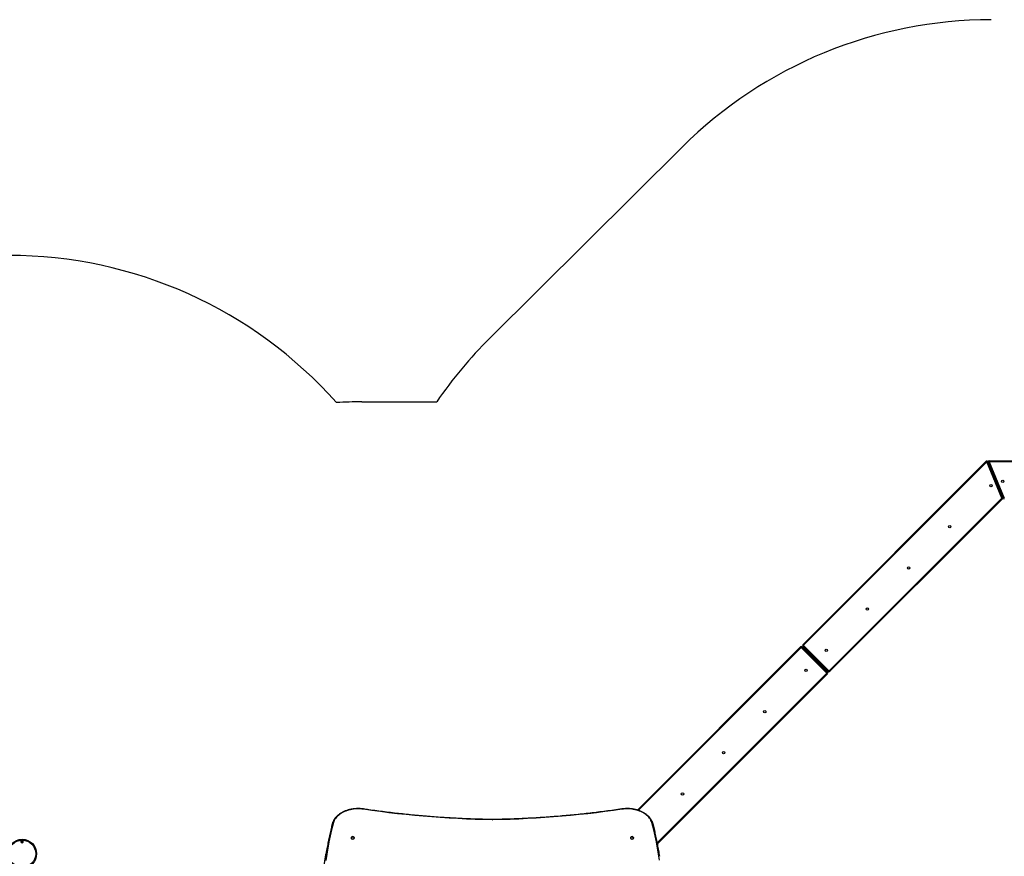
# Model space of a CAD drawing. Units: millimetres. Extents: x 951 to 12839, y 1304 to 13016.
# Drawn here: x 5747 to 9113, y 5568 to 8428 of the extents above; entities that cross this region are included whole.
import ezdxf

# ---------------------------------------------------------------- set-up
doc = ezdxf.new("R2010")
doc.units = ezdxf.units.MM
doc.header["$LTSCALE"] = 100

msp = doc.modelspace()

# ---------------------------------------------------------------- linework, layer by layer
at = {"color": 7, "linetype": 'Continuous', "lineweight": 25}
for p, q in [((8011.2, 7992.3), (7353.4, 7339.1)), ((6915.8, 7121.5), (7172.2, 7121.5)), ((8424.8, 6292.5), (9050.6, 6918.3)), ((8425.8, 6291.6), (9051.5, 6917.3)), ((9052.7, 6916.1), (8426.9, 6290.4)), ((9104.1, 6792.1), (9052.7, 6916.1)), ((9054.2, 6916.8), (9105.6, 6792.8)), ((9055.5, 6917.3), (9106.8, 6793.3)), ((9109.8, 6791.7), (9058.4, 6915.7)), ((9111, 6792.2), (9059.7, 6916.2)), ((9061.2, 6919.8), (10042.6, 6919.8)), ((9061.2, 6919.8), (9061.2, 6918.5)), ((9061.2, 6918.5), (9061.2, 6916.8)), ((9061.2, 6918.5), (10042.6, 6918.5)), ((9061.2, 6916.8), (9112.6, 6792.8)), ((10042.6, 6916.8), (9061.2, 6916.8)), ((9076.4, 6869.8), (9076.4, 6872.2)), ((9076.9, 6866.8), (9076.5, 6866.4)), ((9078.7, 6866.8), (9076.9, 6866.8)), ((9077.8, 6867.3), (9078.4, 6867.3)), ((9080.2, 6858.8), (9090.2, 6834.8)), ((9093.5, 6826.8), (9093.1, 6826.4)), ((9095.2, 6826.8), (9093.5, 6826.8)), ((8514.6, 6202.7), (9104.1, 6792.1)), ((9105.2, 6791), (8515.8, 6201.5)), ((9106.2, 6790), (8516.7, 6200.6)), ((7858.3, 5726), (8416.3, 6284)), ((7859.8, 5725.6), (8417.2, 6283)), ((8506.1, 6194.2), (8418.4, 6281.8)), ((8419.6, 6283), (8507.2, 6195.3)), ((8420.5, 6284), (8508.2, 6196.3)), ((8509.3, 6200.6), (8424.8, 6285.1)), ((8510.2, 6201.5), (8425.8, 6286)), ((8426.9, 6287.2), (8511.4, 6202.7)), ((8450.2, 6254.3), (8452.9, 6257)), ((8453.3, 6256.6), (8450.6, 6253.9)), ((8456.9, 6247.6), (8459.6, 6250.2)), ((8460, 6249.9), (8457.3, 6247.2)), ((8488.3, 6221.6), (8485.6, 6218.9)), ((8507.2, 6193), (7926.8, 5612.5)), ((8508.2, 6192), (7927.1, 5610.9)), ((7363.6, 5693.7), (7363.4, 5693.7)), ((6879.8, 5631.1), (6881.5, 5631.5)), ((6889, 5633), (6889.8, 5633.2)), ((7835.3, 5633.2), (7836.1, 5633)), ((7843.5, 5631.5), (7845.3, 5631.1)), ((5753.9, 5615.6), (5753.9, 5615.5)), ((5756.1, 5615.5), (5756, 5615.6))]:
    msp.add_line(p, q, dxfattribs=at)
at = {"color": 8, "linetype": 'Continuous', "lineweight": 25}
for p, q in [((9076.4, 6869.8), (9077.4, 6869.8)), ((9080.2, 6858.8), (9079.8, 6858.4)), ((9082, 6858.8), (9080.2, 6858.8)), ((9090.2, 6834.8), (9089.8, 6834.4)), ((9091.9, 6834.8), (9090.2, 6834.8)), ((8418.4, 6281.8), (7861.5, 5725)), ((8455, 6254.8), (8452.3, 6252.1)), ((8455.2, 6249.3), (8457.9, 6252)), ((8465.6, 6244.2), (8462.9, 6241.5)), ((8482.6, 6227.3), (8479.9, 6224.6)), ((7926.4, 5614.5), (8506.1, 6194.2))]:
    msp.add_line(p, q, dxfattribs=at)
at = {"color": 7, "linetype": 'Continuous', "lineweight": 25, "flags": 128}
for points in [[(9051.5, 6917.3), (9051.7, 6917.2), (9051.8, 6917), (9051.9, 6916.9), (9052.1, 6916.8), (9052.2, 6916.6), (9052.4, 6916.5), (9052.5, 6916.3), (9052.7, 6916.1)], [(9054.2, 6916.8), (9054.1, 6916.7), (9053.9, 6916.6), (9053.7, 6916.6), (9053.5, 6916.5), (9053.3, 6916.4), (9053.1, 6916.3), (9052.9, 6916.2), (9052.7, 6916.1)], [(9055.5, 6917.3), (9055.4, 6917.3), (9055.4, 6917.3), (9055.3, 6917.2), (9055.1, 6917.2), (9055, 6917.1), (9054.7, 6917), (9054.5, 6916.9), (9054.2, 6916.8)], [(9058.4, 6915.7), (9058.4, 6915.7), (9058.5, 6915.7), (9058.6, 6915.8), (9058.7, 6915.8), (9058.9, 6915.9), (9059.1, 6916), (9059.4, 6916.1), (9059.7, 6916.2)], [(9059.7, 6916.2), (9059.8, 6916.3), (9060, 6916.3), (9060.2, 6916.4), (9060.4, 6916.5), (9060.6, 6916.6), (9060.8, 6916.7), (9061, 6916.7), (9061.2, 6916.8)], [(9080.2, 6858.8), (9079.6, 6860.4), (9079, 6861.9), (9078.4, 6863.3), (9077.9, 6864.5), (9077.5, 6865.5), (9077.2, 6866.2), (9077, 6866.7), (9076.9, 6866.8)], [(9076.9, 6866.8), (9077, 6866.7), (9077.2, 6866.2), (9077.5, 6865.5), (9077.9, 6864.5), (9078.4, 6863.3), (9079, 6861.9), (9079.6, 6860.4), (9080.2, 6858.8)], [(9093.5, 6826.8), (9093.4, 6827), (9093.2, 6827.4), (9092.9, 6828.2), (9092.5, 6829.2), (9092, 6830.4), (9091.4, 6831.8), (9090.8, 6833.3), (9090.2, 6834.8)], [(9090.2, 6834.8), (9090.7, 6833.4), (9091.3, 6832.1), (9091.8, 6830.8), (9092.3, 6829.7), (9092.7, 6828.7), (9093, 6827.9), (9093.3, 6827.3), (9093.4, 6826.9), (9093.5, 6826.8)], [(9105.6, 6792.8), (9105.4, 6792.7), (9105.2, 6792.6), (9105, 6792.6), (9104.9, 6792.5), (9104.7, 6792.4), (9104.5, 6792.3), (9104.3, 6792.2), (9104.1, 6792.1)], [(9105.2, 6791), (9105.4, 6790.8), (9105.6, 6790.6), (9105.8, 6790.4), (9105.9, 6790.3), (9106, 6790.2), (9106.1, 6790.1), (9106.2, 6790), (9106.2, 6790)], [(9106.8, 6793.3), (9106.8, 6793.3), (9106.7, 6793.3), (9106.6, 6793.2), (9106.5, 6793.2), (9106.3, 6793.1), (9106.1, 6793), (9105.9, 6792.9), (9105.6, 6792.8)], [(9109.8, 6791.7), (9109.8, 6791.7), (9109.9, 6791.7), (9110, 6791.8), (9110.1, 6791.8), (9110.3, 6791.9), (9110.5, 6792), (9110.7, 6792.1), (9111, 6792.2)], [(9111, 6792.2), (9111.2, 6792.3), (9111.4, 6792.3), (9111.6, 6792.4), (9111.8, 6792.5), (9111.9, 6792.6), (9112.1, 6792.7), (9112.3, 6792.7), (9112.6, 6792.8)], [(8416.3, 6284), (8416.3, 6284), (8416.3, 6283.9), (8416.4, 6283.8), (8416.5, 6283.7), (8416.7, 6283.6), (8416.8, 6283.4), (8417, 6283.2), (8417.2, 6283)], [(8417.2, 6283), (8417.4, 6282.9), (8417.5, 6282.7), (8417.6, 6282.6), (8417.8, 6282.5), (8417.9, 6282.3), (8418.1, 6282.2), (8418.2, 6282), (8418.4, 6281.8)], [(8419.6, 6283), (8419.4, 6282.9), (8419.3, 6282.7), (8419.2, 6282.6), (8419, 6282.5), (8418.9, 6282.3), (8418.7, 6282.2), (8418.5, 6282), (8418.4, 6281.8)], [(8420.5, 6284), (8420.5, 6284), (8420.4, 6283.9), (8420.4, 6283.8), (8420.3, 6283.7), (8420.1, 6283.6), (8420, 6283.4), (8419.8, 6283.2), (8419.6, 6283)], [(8424.8, 6292.5), (8424.8, 6292.5), (8424.9, 6292.4), (8424.9, 6292.4), (8425.1, 6292.2), (8425.2, 6292.1), (8425.4, 6291.9), (8425.5, 6291.8), (8425.8, 6291.6)], [(8425.8, 6286), (8425.5, 6285.8), (8425.4, 6285.6), (8425.2, 6285.5), (8425.1, 6285.3), (8424.9, 6285.2), (8424.9, 6285.1), (8424.8, 6285.1), (8424.8, 6285.1)], [(8425.8, 6291.6), (8425.9, 6291.4), (8426, 6291.3), (8426.2, 6291.1), (8426.3, 6291), (8426.5, 6290.8), (8426.6, 6290.7), (8426.8, 6290.5), (8426.9, 6290.4)], [(8426.9, 6287.2), (8426.8, 6287), (8426.6, 6286.9), (8426.5, 6286.7), (8426.3, 6286.6), (8426.2, 6286.4), (8426, 6286.3), (8425.9, 6286.2), (8425.8, 6286)], [(8507.2, 6195.3), (8507.1, 6195.2), (8507, 6195.1), (8506.8, 6194.9), (8506.7, 6194.8), (8506.5, 6194.6), (8506.4, 6194.5), (8506.2, 6194.3), (8506.1, 6194.2)], [(8507.2, 6193), (8507.1, 6193.1), (8507, 6193.3), (8506.8, 6193.4), (8506.7, 6193.6), (8506.5, 6193.7), (8506.4, 6193.9), (8506.2, 6194), (8506.1, 6194.2)], [(8510.2, 6201.5), (8510, 6201.3), (8509.9, 6201.1), (8509.7, 6201), (8509.6, 6200.8), (8509.4, 6200.7), (8509.4, 6200.6), (8509.3, 6200.6), (8509.3, 6200.6)], [(8511.4, 6202.7), (8511.3, 6202.5), (8511.1, 6202.4), (8511, 6202.2), (8510.8, 6202.1), (8510.7, 6201.9), (8510.5, 6201.8), (8510.4, 6201.7), (8510.2, 6201.5)], [(8514.6, 6202.7), (8514.8, 6202.5), (8514.9, 6202.4), (8515.1, 6202.2), (8515.2, 6202.1), (8515.4, 6201.9), (8515.5, 6201.8), (8515.6, 6201.7), (8515.8, 6201.5)], [(8515.8, 6201.5), (8516, 6201.3), (8516.2, 6201.1), (8516.3, 6201), (8516.5, 6200.8), (8516.6, 6200.7), (8516.7, 6200.6), (8516.7, 6200.6), (8516.7, 6200.6)], [(6921.5, 5728.8), (6916, 5729.5), (6910.4, 5730), (6904.8, 5730.1), (6899.3, 5730.1), (6893.7, 5729.8), (6888.2, 5729.2), (6882.7, 5728.4), (6877.4, 5727.3), (6872.1, 5726), (6867, 5724.5), (6862, 5722.7), (6857.2, 5720.7), (6852.5, 5718.5), (6848.1, 5716.1), (6843.9, 5713.5), (6840, 5710.7), (6836.3, 5707.7), (6832.9, 5704.6), (6829.8, 5701.3), (6827, 5697.9), (6824.5, 5694.4), (6822.3, 5690.8), (6820.5, 5687), (6819, 5683.2), (6817.8, 5679.4)], [(7363.4, 5692.8), (7333.7, 5693.4), (7304, 5694.2), (7274.4, 5695.3), (7244.7, 5696.7), (7215.1, 5698.3), (7185.5, 5700.2), (7156, 5702.4), (7126.5, 5704.8), (7097, 5707.4), (7067.6, 5710.3), (7038.3, 5713.5), (7009, 5717), (6979.7, 5720.7), (6950.6, 5724.6), (6921.5, 5728.8)], [(7805.6, 5728.8), (7776.5, 5724.6), (7747.4, 5720.7), (7718.1, 5717), (7688.8, 5713.5), (7659.5, 5710.3), (7630.1, 5707.4), (7600.6, 5704.8), (7571.1, 5702.4), (7541.5, 5700.2), (7512, 5698.3), (7482.4, 5696.7), (7452.7, 5695.3), (7423.1, 5694.2), (7393.4, 5693.4), (7363.7, 5692.8)], [(7909.3, 5679.4), (7908.1, 5683.2), (7906.6, 5687), (7904.8, 5690.8), (7902.6, 5694.4), (7900.1, 5697.9), (7897.3, 5701.3), (7894.2, 5704.6), (7890.8, 5707.7), (7887.1, 5710.7), (7883.2, 5713.5), (7879, 5716.1), (7874.6, 5718.5), (7869.9, 5720.7), (7865.1, 5722.7), (7860.1, 5724.5), (7855, 5726), (7849.7, 5727.3), (7844.4, 5728.4), (7838.9, 5729.2), (7833.4, 5729.8), (7827.8, 5730.1), (7822.2, 5730.1), (7816.7, 5730), (7811.1, 5729.5), (7805.6, 5728.8)], [(6817.8, 5679.4), (6812.8, 5658.6), (6808.1, 5637.8), (6803.8, 5616.9), (6799.8, 5596), (6796.2, 5575.1), (6792.9, 5554.1)], [(6879.6, 5629.9), (6880.2, 5629), (6881, 5628.2), (6882.2, 5627.6), (6883.5, 5627.2), (6884.9, 5627), (6886.3, 5627.1), (6887.7, 5627.5), (6888.8, 5628), (6889.8, 5628.8), (6890.4, 5629.7), (6890.7, 5630.7), (6890.7, 5631.7), (6890.3, 5632.6)], [(6879.7, 5629.8), (6880.2, 5628.9), (6881.1, 5628.1), (6882.2, 5627.5), (6883.5, 5627.1), (6884.9, 5627), (6886.3, 5627.1), (6887.6, 5627.4), (6888.8, 5628), (6889.7, 5628.7), (6890.3, 5629.6), (6890.6, 5630.6), (6890.6, 5631.6), (6890.2, 5632.5), (6890.1, 5632.7)], [(6879.8, 5631.1), (6880.8, 5632.2), (6882, 5633.1), (6883.3, 5633.8), (6884.8, 5634.2), (6886.3, 5634.4), (6887.7, 5634.3), (6888.9, 5633.9), (6889.8, 5633.2)], [(6890.3, 5632.2), (6889.3, 5632.9), (6888.1, 5633.3), (6886.7, 5633.4), (6885.3, 5633.2), (6883.8, 5632.8), (6882.4, 5632.1), (6881.2, 5631.2), (6880.3, 5630.1)], [(7834.7, 5632.1), (7834.4, 5631.1), (7834.6, 5630.1), (7835, 5629.2), (7835.8, 5628.3), (7836.9, 5627.7), (7838.1, 5627.2), (7839.5, 5627), (7840.9, 5627), (7842.2, 5627.3), (7843.5, 5627.8), (7844.5, 5628.5), (7845.2, 5629.4), (7845.6, 5630.3), (7845.6, 5631.3), (7845.3, 5632.3), (7845, 5632.7)], [(7834.8, 5632.6), (7834.6, 5632.2), (7834.4, 5631.2), (7834.5, 5630.2), (7835, 5629.2), (7835.8, 5628.4), (7836.8, 5627.7), (7838.1, 5627.3), (7839.5, 5627), (7840.9, 5627.1), (7842.3, 5627.3), (7843.5, 5627.8), (7844.5, 5628.6), (7845.3, 5629.4), (7845.7, 5630.4), (7845.7, 5631.4), (7845.4, 5632.4), (7845.3, 5632.6)], [(7844.8, 5630.1), (7843.9, 5631.2), (7842.7, 5632.1), (7841.3, 5632.8), (7839.8, 5633.2), (7838.3, 5633.4), (7837, 5633.3), (7835.8, 5632.9), (7834.8, 5632.2)], [(7835.3, 5633.2), (7836.2, 5633.9), (7837.4, 5634.3), (7838.8, 5634.4), (7840.3, 5634.2), (7841.7, 5633.8), (7843.1, 5633.1), (7844.3, 5632.2), (7845.3, 5631.1)], [(6791.4, 5176.1), (6788.7, 5194), (6786, 5215), (6783.5, 5236.1), (6781.5, 5257.1), (6779.8, 5278.2), (6778.4, 5299.3), (6777.4, 5320.4), (6776.8, 5341.5), (6776.5, 5362.6), (6776.6, 5383.7), (6777, 5404.8), (6777.8, 5425.9), (6778.9, 5447), (6780.4, 5468.1), (6782.3, 5489.1), (6784.5, 5510.2), (6787, 5531.2), (6789.9, 5552.2), (6793.2, 5573.2), (6793.6, 5575.5)]]:
    msp.add_lwpolyline(points, dxfattribs=at)
at = {"color": 8, "linetype": 'Continuous', "lineweight": 25, "flags": 128}
for points in [[(6921.5, 5728.8), (6921.6, 5729.2), (6921.7, 5729.5), (6921.8, 5729.6), (6921.9, 5729.7), (6921.9, 5729.7)], [(7805.2, 5729.7), (7805.2, 5729.7), (7805.3, 5729.6), (7805.4, 5729.5), (7805.5, 5729.2), (7805.6, 5728.8)], [(7363.4, 5693.7), (7363.4, 5693.7), (7363.4, 5693.6), (7363.4, 5693.5), (7363.4, 5693.2), (7363.4, 5692.8)], [(7363.6, 5693.7), (7363.6, 5693.7), (7363.7, 5693.6), (7363.7, 5693.5), (7363.7, 5693.2), (7363.7, 5692.8)], [(7934.1, 5554.5), (7930.8, 5575.4), (7927.2, 5596.3), (7923.3, 5617.1), (7918.9, 5637.9), (7914.3, 5658.7), (7909.3, 5679.4)]]:
    msp.add_lwpolyline(points, dxfattribs=at)
at = {"color": 7, "linetype": 'Continuous', "lineweight": 25}
for centre, radius in [((9066.7, 6835.4), 4.05), ((9107.1, 6849.8), 4.05), ((8926, 6694.7), 4.05), ((8785.2, 6554), 4.05), ((8644.5, 6413.2), 4.05), ((8503.8, 6272.5), 4.05), ((8434.7, 6203.4), 4.05), ((8293.9, 6062.6), 4.05), ((8153.2, 5921.9), 4.05), ((8012.5, 5781.2), 4.05), ((5755, 5576.8), 49.5), ((5755, 5576.8), 46.5), ((5755, 5617.4), 4), ((5755, 5617.4), 2.2)]:
    msp.add_circle(centre, radius, dxfattribs=at)
for centre, radius, start, end in [((9068.1, 6927.9), 1500, 90, 134.7984), ((5709, 6122.1), 1500, 41.6521, 90), ((8410.3, 6274.7), 1500, 134.7984, 145.6308), ((6915.8, 5621.5), 1500, 90, 93.2849), ((9052.7, 6916.1), 3, 22.5, 135), ((8994.8, 6861.6), 79.5, 44.5076, 45.4744), ((9052.7, 6916.1), 1.66, 22.5, 135), ((9061.2, 6916.8), 3, 90, 202.5), ((9061.2, 6916.8), 1.66, 90, 202.5), ((9073, 6867.2), 3, 12.8727, 32.1273), ((9079.4, 6869.8), 3, 180, 236.4427), ((9079.4, 6869.8), 3, 236.4427, 254.4812), ((9066.9, 6753.8), 53.4, 44.1082, 45.8889), ((9104.1, 6792.1), 1.66, 315, 22.5), ((9104.1, 6792.1), 3, 315, 22.5), ((9112.6, 6792.8), 3, 202.5, 270), ((9112.6, 6792.8), 1.66, 202.5, 270), ((8418.4, 6281.8), 3, 45, 135), ((8418.4, 6281.8), 1.66, 45, 135), ((8428.5, 6288.8), 5.25, 135, 225), ((8428.5, 6288.8), 3.91, 135, 225), ((8428.5, 6288.8), 2.25, 135, 225), ((8504.1, 6199.4), 5.11, 307.4619, 322.5552), ((8506.1, 6194.2), 1.66, 315, 45), ((8506.1, 6194.2), 3, 315, 45), ((8513, 6204.3), 5.25, 225, 315), ((8513, 6204.3), 3.91, 225, 315), ((8513, 6204.3), 2.25, 225, 315), ((8504.1, 6188.9), 5.11, 37.4448, 52.5381), ((7363.5, 5702.6), 9.82, 269.1212, 270.8788), ((6882.3, 5631), 2.97, 147.3385, 202.7139), ((6885, 5629.4), 6.13, 31.5617, 148.4383), ((6882.7, 5631.7), 2.97, 191.9358, 213.3528), ((6887.4, 5631.6), 2.97, 11.9563, 33.3323), ((7840, 5629.4), 6.13, 31.5617, 148.4383), ((7837.7, 5631.6), 2.97, 146.648, 168.0634), ((7842.4, 5631.7), 2.97, 326.6472, 348.0642), ((5755, 5617.4), 1.9, 305.5404, 234.4596), ((5753.8, 5615.7), 0.2, 325.5207, 54.4596), ((5756.2, 5615.7), 0.2, 125.5404, 214.4793)]:
    msp.add_arc(centre, radius, start, end, dxfattribs=at)
at = {"color": 8, "linetype": 'Continuous', "lineweight": 25}
for centre, start, end in [((6817.2, 5677), 74.0071, 157.1115), ((7909.9, 5677), 22.9017, 105.9757)]:
    msp.add_arc(centre, 2.43, start, end, dxfattribs=at)
at = {"color": 7, "linetype": 'Continuous', "lineweight": 25}
for points, knots in [([(6921.9, 5729.7), (6921, 5729.8), (6918.3, 5730.2), (6913.8, 5730.6), (6908.5, 5731), (6903.2, 5731.1), (6897.8, 5730.9), (6892.5, 5730.6), (6887.2, 5730), (6882, 5729.2), (6876.9, 5728.2), (6871.8, 5727), (6866.9, 5725.5), (6862.1, 5723.8), (6857.4, 5722), (6852.9, 5719.9), (6848.5, 5717.7), (6844.4, 5715.3), (6840.4, 5712.7), (6836.7, 5709.9), (6833.2, 5707), (6830, 5703.9), (6827, 5700.7), (6824.3, 5697.4), (6821.9, 5693.9), (6819.8, 5690.4), (6818, 5686.8), (6816.4, 5683.1), (6815.5, 5680.1), (6815, 5678.4), (6814.9, 5678)], [0, 0, 0, 0, 0.019713, 0.056951, 0.094189, 0.131425, 0.168664, 0.205905, 0.243149, 0.280395, 0.317646, 0.354903, 0.392168, 0.429437, 0.466713, 0.503996, 0.541283, 0.578571, 0.615857, 0.653134, 0.690399, 0.727641, 0.764854, 0.802025, 0.839147, 0.876207, 0.913197, 0.950113, 0.986952, 1, 1, 1, 1]), ([(7363.4, 5693.7), (7358.6, 5693.8), (7344.7, 5694), (7321.6, 5694.5), (7294.1, 5695.4), (7266.7, 5696.5), (7239.3, 5697.8), (7211.9, 5699.4), (7184.6, 5701.1), (7157.3, 5703.1), (7130, 5705.3), (7102.8, 5707.7), (7075.6, 5710.4), (7048.4, 5713.3), (7021.3, 5716.3), (6994.2, 5719.7), (6967.2, 5723.2), (6943.1, 5726.5), (6928, 5728.8), (6921.9, 5729.7)], [0, 0, 0, 0, 0.0324598, 0.0941472, 0.1558344, 0.2175222, 0.2792101, 0.3408977, 0.4025851, 0.464273, 0.5259608, 0.5876482, 0.6493357, 0.7110234, 0.7727108, 0.8343979, 0.8960852, 0.9577728, 1, 1, 1, 1]), ([(7805.2, 5729.7), (7800.5, 5729), (7786.8, 5726.9), (7764.1, 5723.8), (7737.1, 5720.2), (7710.1, 5716.9), (7683, 5713.7), (7655.8, 5710.8), (7628.6, 5708.1), (7601.4, 5705.7), (7574.1, 5703.4), (7546.8, 5701.4), (7519.5, 5699.6), (7492.1, 5698.1), (7464.7, 5696.7), (7437.3, 5695.6), (7409.9, 5694.7), (7385.3, 5694.1), (7369.9, 5693.8), (7363.6, 5693.7)], [0, 0, 0, 0, 0.032459, 0.094147, 0.155834, 0.217522, 0.279209, 0.340896, 0.402584, 0.464271, 0.52596, 0.587647, 0.649335, 0.711022, 0.77271, 0.834398, 0.896086, 0.957773, 1, 1, 1, 1]), ([(7912.2, 5678), (7912, 5678.7), (7911.5, 5680.6), (7910.4, 5683.8), (7908.8, 5687.4), (7906.9, 5691), (7904.8, 5694.5), (7902.3, 5697.9), (7899.6, 5701.2), (7896.6, 5704.4), (7893.3, 5707.4), (7889.8, 5710.3), (7886.1, 5713), (7882.1, 5715.6), (7877.9, 5718), (7873.6, 5720.2), (7869.1, 5722.3), (7864.4, 5724.1), (7859.5, 5725.7), (7854.6, 5727.1), (7849.5, 5728.3), (7844.3, 5729.3), (7839.1, 5730.1), (7833.8, 5730.6), (7828.5, 5731), (7823.2, 5731.1), (7817.8, 5730.9), (7812.5, 5730.6), (7808.3, 5730.1), (7805.9, 5729.8), (7805.2, 5729.7)], [0, 0, 0, 0, 0.0199, 0.056605, 0.093351, 0.130165, 0.167051, 0.204009, 0.241031, 0.278113, 0.315244, 0.352415, 0.389617, 0.42684, 0.464079, 0.501328, 0.538582, 0.575837, 0.613091, 0.650341, 0.687589, 0.724834, 0.762075, 0.799317, 0.836555, 0.873794, 0.91103, 0.94827, 0.985516, 1, 1, 1, 1]), ([(6814.9, 5678), (6814.1, 5674.5), (6811.6, 5664.6), (6807.7, 5648), (6803.5, 5628.4), (6799.5, 5608.7), (6796.2, 5591.1), (6794.4, 5580.1), (6793.6, 5575.7)], [0, 0, 0, 0, 0.101321, 0.293625, 0.485928, 0.678229, 0.870528, 1, 1, 1, 1]), ([(7934.7, 5568), (7934.2, 5571.3), (7932.6, 5581.2), (7929.7, 5597.7), (7925.9, 5617.4), (7921.8, 5637), (7917.5, 5656.3), (7914.2, 5670), (7912.4, 5677.1), (7912.2, 5678)], [0, 0, 0, 0, 0.089808, 0.268736, 0.447664, 0.626595, 0.805527, 0.975047, 1, 1, 1, 1])]:
    msp.add_open_spline(points, degree=3, knots=knots, dxfattribs=at)

doc.saveas('drawing.dxf')
